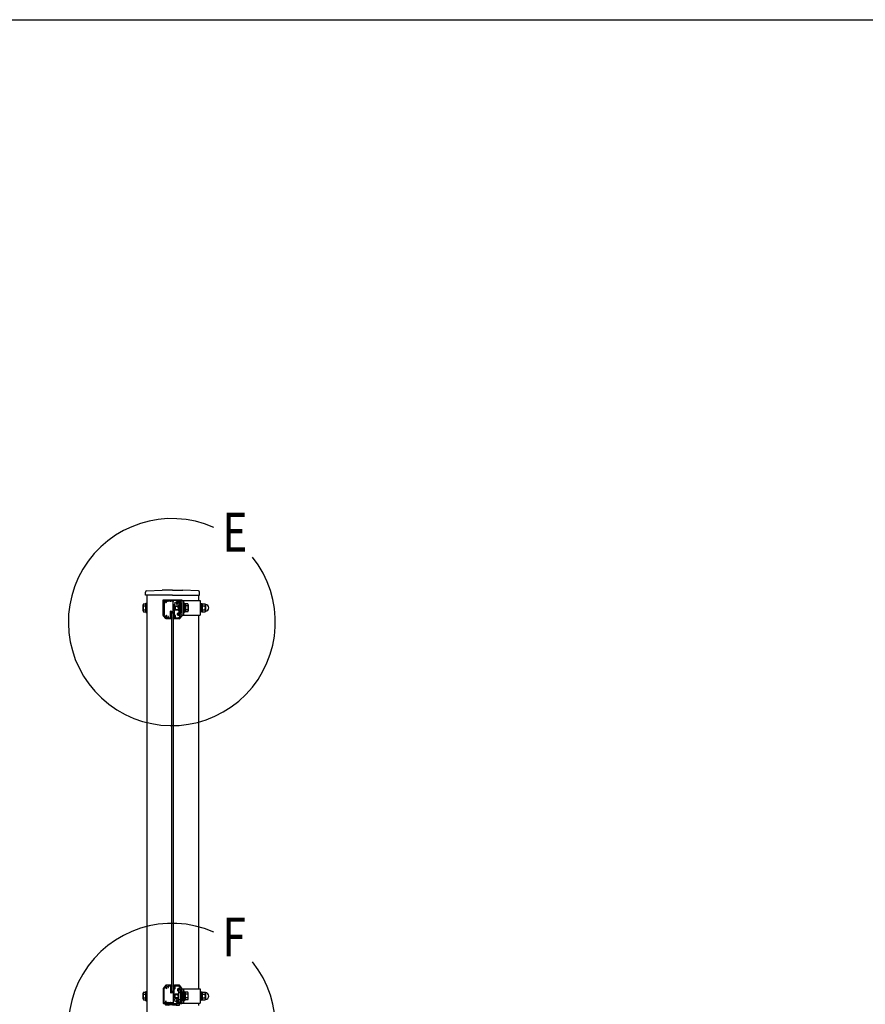
# Model space of a CAD drawing. Units: millimetres. Extents: x 0 to 9250, y 0 to 6675.
# Drawn here: x 4550 to 6184, y 4773 to 6675 of the extents above; entities that cross this region are included whole.
import ezdxf

# ---------------------------------------------------------------- set-up
doc = ezdxf.new("R2010")
doc.units = ezdxf.units.MM
doc.header["$LTSCALE"] = 250
for name, color, linetype in [('MOJI', 6, 'Continuous'), ('SJC', 1, 'Continuous'), ('ZWAKU', 7, 'Continuous')]:
    doc.layers.add(name, color=color, linetype=linetype)
doc.styles.add('EXT08', font='ROMANS', dxfattribs={"width": 0.8, "bigfont": 'EXTFONT'})

# ---------------------------------------------------------------- blocks, each defined once
blk = doc.blocks.new('CALCOMP_TECHJET720A3')
at = {"layer": 'ZWAKU', "color": 2}
blk.add_lwpolyline([(0, 0), (0, 267), (370, 267), (370, 0)], close=True, dxfattribs=at)
blk = doc.blocks.new('71300B4')
at = {"layer": 'SJC'}
for p, q in [((0, 0.5), (0, 2.5)), ((0.5, 3), (6.292893, 3)), ((6.292893, 0), (0.5, 0)), ((4.5, 1.46), (4.5, 1.54)), ((4.5, 1.54), (13.5, 1.54)), ((4.5, 1.46), (13.5, 1.46)), ((6.646447, 2.853553), (7, 2.5)), ((7, 0.5), (6.646447, 0.146447)), ((7, 2.5), (13.5, 2.5)), ((13.5, 0.5), (7, 0.5)), ((20, 2.5), (13.5, 2.5)), ((22.5, 1.54), (13.5, 1.54)), ((22.5, 1.46), (13.5, 1.46)), ((13.5, 0.5), (20, 0.5)), ((20.353553, 2.853553), (20, 2.5)), ((20, 0.5), (20.353553, 0.146447)), ((26.5, 3), (20.707107, 3)), ((20.707107, 0), (26.5, 0)), ((22.5, 1.46), (22.5, 1.54)), ((27, 0.5), (27, 2.5))]:
    blk.add_line(p, q, dxfattribs=at)
for centre, start, end in [((0.5, 2.5), 90, 180), ((0.5, 0.5), 180, 270), ((6.292893, 2.5), 45, 90), ((6.292893, 0.5), 270, 315), ((20.707107, 2.5), 90, 135), ((20.707107, 0.5), 225, 270), ((26.5, 2.5), 0, 90), ((26.5, 0.5), 270, 0)]:
    blk.add_arc(centre, 0.5, start, end, dxfattribs=at)
blk = doc.blocks.new('69B00BC')
at = {"layer": 'SJC', "linetype": 'Continuous'}
for p, q in [((1.652096, 17.111007), (0.152096, 16.261007)), ((1.652096, 0.488993), (0.152096, 1.338993)), ((0.3, 15.7), (3.5, 15.7)), ((0.3, 1.9), (3.5, 1.9)), ((2.258258, 16.85), (3.5, 16.85)), ((2.258258, 0.75), (3.5, 0.75)), ((4.3, 17.6), (3.5, 17.6)), ((3.5, 17.6), (3.5, 16.85)), ((3.5, 15.7), (3.5, 8.8)), ((3.5, 1.9), (3.5, 8.8)), ((3.5, 0), (3.5, 0.75)), ((4.3, 0), (3.5, 0)), ((4.8, 8.8), (4.8, 17.1)), ((4.8, 8.8), (4.8, 0.5))]:
    blk.add_line(p, q, dxfattribs=at)
for centre, radius, start, end in [((0.3, 16), 0.3, 119.538782, 270), ((0.3, 1.6), 0.3, 90, 240.461218), ((1.8, 16.85), 0.3, 23.578178, 119.538782), ((1.8, 0.75), 0.3, 240.461218, 336.421822), ((2.258258, 17.05), 0.2, 203.578178, 270), ((2.258258, 0.55), 0.2, 90, 156.421822), ((4.3, 17.1), 0.5, 0, 90), ((4.3, 0.5), 0.5, 270, 0)]:
    blk.add_arc(centre, radius, start, end, dxfattribs=at)

msp = doc.modelspace()

# ---------------------------------------------------------------- linework, layer by layer
at = {"layer": 'MOJI'}
for centre in [(4843.875361, 5511.070551), (4843.875361, 4729.070551)]:
    msp.add_arc(centre, 200, 66.12488, 38.893458, dxfattribs=at)
at = {"layer": 'SJC'}
for p, q in [((4793.275361, 5563.070551), (4793.275361, 5569.191284)), ((4845.375361, 5563.070551), (4793.275361, 5563.070551)), ((4795.150991, 5571.187413), (4825.375361, 5573.070551)), ((4795.375361, 5563.070551), (4795.375361, 3603.570551)), ((4845.375361, 5573.070551), (4825.375361, 5573.070551)), ((4845.375361, 5573.070551), (4865.375361, 5573.070551)), ((4845.375361, 5563.070551), (4897.475361, 5563.070551)), ((4895.59973, 5571.187413), (4865.375361, 5573.070551)), ((4895.375361, 5563.070551), (4895.375361, 5552.570551)), ((4897.475361, 5563.070551), (4897.475361, 5569.191284)), ((4788.275361, 5532.941386), (4788.275361, 5544.199716)), ((4788.95831, 5546.076105), (4793.775361, 5546.076105)), ((4788.95831, 5542.323328), (4793.775361, 5542.323328)), ((4793.775361, 5529.570551), (4793.775361, 5547.570551)), ((4793.775361, 5547.570551), (4795.375361, 5547.570551)), ((4795.375361, 5547.570551), (4795.375361, 5529.570551)), ((4827.375361, 5552.570551), (4827.375361, 5554.270551)), ((4827.375361, 5554.270551), (4863.375361, 5554.270551)), ((4827.875361, 5553.070551), (4827.375361, 5553.070551)), ((4827.375361, 5523.745942), (4827.375361, 5552.570551)), ((4827.875361, 5553.070551), (4838.875361, 5553.070551)), ((4829.375361, 5551.070551), (4829.375361, 5523.647113)), ((4831.375361, 5551.570551), (4829.875361, 5551.570551)), ((4831.875361, 5549.220551), (4831.875361, 5551.070551)), ((4833.175361, 5551.070551), (4833.175361, 5549.220551)), ((4835.675658, 5551.570551), (4833.675361, 5551.570551)), ((4840.675658, 5551.570551), (4836.675658, 5551.570551)), ((4838.875361, 5553.070551), (4839.228914, 5553.424105)), ((4839.582468, 5553.570551), (4851.168254, 5553.570551)), ((4845.875361, 5551.570551), (4841.675658, 5551.570551)), ((4846.375361, 5532.070551), (4846.375361, 5551.070551)), ((4848.375361, 5545.260491), (4848.375361, 5525.570551)), ((4850.175361, 5542.570551), (4856.075361, 5542.570551)), ((4850.175361, 5542.570551), (4850.175361, 5534.570551)), ((4850.175361, 5541.570551), (4856.075361, 5541.570551)), ((4851.521808, 5553.424105), (4851.875361, 5553.070551)), ((4851.875361, 5553.070551), (4862.875361, 5553.070551)), ((4856.075361, 5549.170551), (4854.992817, 5549.170551)), ((4856.075361, 5547.870551), (4855.225361, 5547.870551)), ((4858.675361, 5551.570551), (4855.383366, 5551.570551)), ((4856.075361, 5538.570551), (4856.075361, 5543.070551)), ((4856.075361, 5538.320551), (4856.075361, 5542.820551)), ((4856.075361, 5538.570551), (4856.075361, 5534.070551)), ((4856.075361, 5538.320551), (4856.075361, 5534.070551)), ((4856.575361, 5548.370551), (4856.575361, 5548.670551)), ((4860.775361, 5550.570551), (4857.575361, 5550.570551)), ((4857.575361, 5550.570551), (4857.575361, 5526.570551)), ((4860.275361, 5551.570551), (4859.675361, 5551.570551)), ((4860.775361, 5547.070551), (4860.775361, 5551.070551)), ((4860.775361, 5546.629224), (4860.775361, 5550.570551)), ((4860.775361, 5531.670551), (4860.775361, 5545.470551)), ((4862.075361, 5542.570551), (4860.775361, 5542.570551)), ((4862.075361, 5541.570551), (4860.775361, 5541.570551)), ((4862.875361, 5547.570551), (4862.075361, 5547.570551)), ((4862.075361, 5547.570551), (4862.075361, 5547.070551)), ((4862.875361, 5553.070551), (4863.375361, 5553.070551)), ((4863.375361, 5554.270551), (4863.375361, 5552.570551)), ((4863.375361, 5552.570551), (4863.375361, 5548.070551)), ((4863.375361, 5552.570551), (4863.375361, 5524.570551)), ((4863.375361, 5552.570551), (4898.575361, 5552.570551)), ((4863.375361, 5542.570551), (4863.375361, 5534.570551)), ((4866.575361, 5552.570551), (4866.575361, 5524.570551)), ((4866.575361, 5547.570551), (4866.575361, 5529.570551)), ((4866.575361, 5547.570551), (4866.575361, 5529.570551)), ((4866.575361, 5547.570551), (4866.575361, 5529.570551)), ((4868.175361, 5547.570551), (4866.575361, 5547.570551)), ((4868.175361, 5547.570551), (4868.175361, 5529.570551)), ((4868.175361, 5546.270551), (4868.175361, 5530.870551)), ((4870.175361, 5546.270551), (4868.175361, 5546.270551)), ((4870.175361, 5537.952533), (4868.175361, 5539.237218)), ((4870.175361, 5546.270551), (4870.175361, 5530.870551)), ((4874.992411, 5546.076105), (4870.175361, 5546.076105)), ((4870.175361, 5546.076105), (4870.175361, 5531.064998)), ((4874.992411, 5542.323328), (4870.175361, 5542.323328)), ((4875.675361, 5544.199716), (4875.675361, 5532.941386)), ((4898.575361, 5552.570551), (4898.575361, 5524.570551)), ((4900.175361, 5547.570551), (4898.575361, 5547.570551)), ((4898.575361, 5547.570551), (4898.575361, 5529.570551)), ((4900.175361, 5529.570551), (4900.175361, 5547.570551)), ((4902.175361, 5546.270551), (4900.175361, 5546.270551)), ((4902.175361, 5537.903885), (4900.175361, 5539.188569)), ((4902.175361, 5530.870551), (4902.175361, 5546.270551)), ((4902.175361, 5545.070551), (4902.755917, 5546.076105)), ((4902.175361, 5531.064998), (4902.175361, 5546.076105)), ((4902.175361, 5545.070551), (4902.175361, 5532.070551)), ((4902.755917, 5546.076105), (4908.094804, 5546.076105)), ((4902.755917, 5542.323328), (4908.094804, 5542.323328)), ((4908.534546, 5545.31445), (4908.094804, 5546.076105)), ((4908.675361, 5545.158715), (4908.675361, 5531.982387)), ((4788.95831, 5534.817774), (4793.775361, 5534.817774)), ((4788.95831, 5531.064998), (4793.775361, 5531.064998)), ((4793.775361, 5529.570551), (4795.375361, 5529.570551)), ((4832.025239, 5517.758204), (4827.484927, 5523.433594)), ((4829.484927, 5523.334766), (4830.468778, 5522.104951)), ((4842.769159, 5517.570551), (4832.415673, 5517.570551)), ((4837.792817, 5519.070551), (4841.075361, 5519.070551)), ((4841.575361, 5519.570551), (4841.575361, 5532.070551)), ((4842.575361, 5532.070551), (4842.575361, 5531.570551)), ((4842.575361, 5531.570551), (4845.875361, 5531.570551)), ((4843.075361, 5529.570551), (4843.075361, 5519.570551)), ((4843.075361, 5519.570551), (4843.775361, 5519.570551)), ((4844.12782, 5518.715907), (4843.121618, 5517.715907)), ((4846.375361, 5530.070551), (4843.575361, 5530.070551)), ((4843.875361, 4798.070551), (4843.875361, 5529.070551)), ((4843.875361, 5529.070551), (4846.875361, 5529.070551)), ((4846.875361, 5524.570551), (4846.875361, 5529.570551)), ((4846.875361, 4798.070551), (4846.875361, 5529.070551)), ((4848.075361, 5523.570551), (4847.875361, 5523.570551)), ((4848.575361, 5518.070551), (4848.575361, 5523.070551)), ((4848.875361, 5525.070551), (4849.075361, 5525.070551)), ((4858.335048, 5517.570551), (4849.075361, 5517.570551)), ((4850.075361, 5524.070551), (4850.075361, 5519.570551)), ((4850.175361, 5535.570551), (4856.075361, 5535.570551)), ((4850.175361, 5534.570551), (4856.075361, 5534.570551)), ((4850.575361, 5519.070551), (4856.973799, 5519.070551)), ((4855.075361, 5525.070551), (4855.075361, 5527.820551)), ((4860.173799, 5524.070551), (4856.075361, 5524.070551)), ((4856.575361, 5527.820551), (4856.575361, 5526.070551)), ((4857.075361, 5525.570551), (4860.275361, 5525.570551)), ((4857.364233, 5519.258204), (4860.564233, 5523.258204)), ((4857.575361, 5526.570551), (4860.775361, 5526.570551)), ((4863.265795, 5523.433594), (4858.725483, 5517.758204)), ((4862.075361, 5535.570551), (4860.775361, 5535.570551)), ((4862.075361, 5534.570551), (4860.775361, 5534.570551)), ((4860.775361, 5526.570551), (4860.775361, 5530.511878)), ((4860.775361, 5526.070551), (4860.775361, 5530.070551)), ((4862.075361, 5530.070551), (4862.075361, 5529.570551)), ((4862.075361, 5529.570551), (4862.875361, 5529.570551)), ((4863.375361, 5529.070551), (4863.375361, 5523.745942)), ((4863.375361, 5524.570551), (4898.575361, 5524.570551)), ((4868.175361, 5529.570551), (4866.575361, 5529.570551)), ((4870.175361, 5530.870551), (4868.175361, 5530.870551)), ((4874.992411, 5534.817774), (4870.175361, 5534.817774)), ((4874.992411, 5531.064998), (4870.175361, 5531.064998)), ((4895.375361, 5524.570551), (4895.375361, 4802.570551)), ((4895.375361, 5524.570551), (4895.375361, 4802.570551)), ((4900.175361, 5529.570551), (4898.575361, 5529.570551)), ((4902.175361, 5530.870551), (4900.175361, 5530.870551)), ((4902.175361, 5532.070551), (4902.755917, 5531.064998)), ((4902.755917, 5534.817774), (4908.094804, 5534.817774)), ((4902.755917, 5531.064998), (4908.094804, 5531.064998)), ((4908.534546, 5531.826652), (4908.094804, 5531.064998)), ((4788.275361, 4782.941386), (4788.275361, 4794.199716)), ((4788.95831, 4796.076105), (4793.775361, 4796.076105)), ((4793.775361, 4779.570551), (4793.775361, 4797.570551)), ((4793.775361, 4797.570551), (4795.375361, 4797.570551)), ((4795.375361, 4797.570551), (4795.375361, 4779.570551)), ((4827.375361, 4803.395161), (4827.375361, 4774.570551)), ((4832.025239, 4809.382899), (4827.484927, 4803.707508)), ((4829.375361, 4776.070551), (4829.375361, 4803.493989)), ((4829.484927, 4803.806337), (4830.468778, 4805.036151)), ((4842.769159, 4809.570551), (4832.415673, 4809.570551)), ((4837.792817, 4808.070551), (4841.075361, 4808.070551)), ((4841.575361, 4807.570551), (4841.575361, 4795.070551)), ((4842.575361, 4795.070551), (4842.575361, 4795.570551)), ((4842.575361, 4795.570551), (4845.875361, 4795.570551)), ((4843.075361, 4797.570551), (4843.075361, 4807.570551)), ((4843.075361, 4807.570551), (4843.775361, 4807.570551)), ((4844.12782, 4808.425196), (4843.121618, 4809.425196)), ((4846.375361, 4797.070551), (4843.575361, 4797.070551)), ((4843.875361, 4798.070551), (4846.875361, 4798.070551)), ((4846.375361, 4795.070551), (4846.375361, 4776.070551)), ((4846.875361, 4802.570551), (4846.875361, 4797.570551)), ((4848.075361, 4803.570551), (4847.875361, 4803.570551)), ((4848.375361, 4781.880611), (4848.375361, 4801.570551)), ((4848.575361, 4809.070551), (4848.575361, 4804.070551)), ((4848.875361, 4802.070551), (4849.075361, 4802.070551)), ((4858.335048, 4809.570551), (4849.075361, 4809.570551)), ((4850.075361, 4803.070551), (4850.075361, 4807.570551)), ((4850.575361, 4808.070551), (4856.973799, 4808.070551)), ((4855.075361, 4802.070551), (4855.075361, 4799.320551)), ((4860.173799, 4803.070551), (4856.075361, 4803.070551)), ((4856.575361, 4799.320551), (4856.575361, 4801.070551)), ((4857.075361, 4801.570551), (4860.275361, 4801.570551)), ((4857.364233, 4807.882899), (4860.564233, 4803.882899)), ((4857.575361, 4776.570551), (4857.575361, 4800.570551)), ((4857.575361, 4800.570551), (4860.775361, 4800.570551)), ((4863.265795, 4803.707508), (4858.725483, 4809.382899)), ((4860.775361, 4801.070551), (4860.775361, 4797.070551)), ((4860.775361, 4800.570551), (4860.775361, 4796.629224)), ((4860.775361, 4795.470551), (4860.775361, 4781.670551)), ((4862.075361, 4797.070551), (4862.075361, 4797.570551)), ((4862.075361, 4797.570551), (4862.875361, 4797.570551)), ((4863.375361, 4798.070551), (4863.375361, 4803.395161)), ((4863.375361, 4802.570551), (4863.375361, 4774.570551)), ((4863.375361, 4802.570551), (4898.575361, 4802.570551)), ((4866.575361, 4802.570551), (4866.575361, 4774.570551)), ((4868.175361, 4797.570551), (4866.575361, 4797.570551)), ((4866.575361, 4779.570551), (4866.575361, 4797.570551)), ((4866.575361, 4779.570551), (4866.575361, 4797.570551)), ((4866.575361, 4779.570551), (4866.575361, 4797.570551)), ((4868.175361, 4779.570551), (4868.175361, 4797.570551)), ((4870.175361, 4796.270551), (4868.175361, 4796.270551)), ((4868.175361, 4780.870551), (4868.175361, 4796.270551)), ((4870.175361, 4780.870551), (4870.175361, 4796.270551)), ((4870.175361, 4781.064998), (4870.175361, 4796.076105)), ((4874.992411, 4796.076105), (4870.175361, 4796.076105)), ((4875.675361, 4782.941386), (4875.675361, 4794.199716)), ((4898.575361, 4802.570551), (4898.575361, 4774.570551)), ((4900.175361, 4797.570551), (4898.575361, 4797.570551)), ((4898.575361, 4797.570551), (4898.575361, 4779.570551)), ((4900.175361, 4779.570551), (4900.175361, 4797.570551)), ((4902.175361, 4796.270551), (4900.175361, 4796.270551)), ((4902.175361, 4780.870551), (4902.175361, 4796.270551)), ((4902.175361, 4795.070551), (4902.755917, 4796.076105)), ((4902.175361, 4781.064998), (4902.175361, 4796.076105)), ((4902.175361, 4795.070551), (4902.175361, 4782.070551)), ((4902.755917, 4796.076105), (4908.094804, 4796.076105)), ((4908.534546, 4795.31445), (4908.094804, 4796.076105)), ((4908.675361, 4795.158715), (4908.675361, 4781.982387)), ((4788.95831, 4792.323328), (4793.775361, 4792.323328)), ((4788.95831, 4784.817774), (4793.775361, 4784.817774)), ((4788.95831, 4781.064998), (4793.775361, 4781.064998)), ((4793.775361, 4779.570551), (4795.375361, 4779.570551)), ((4831.375361, 4775.570551), (4829.875361, 4775.570551)), ((4831.875361, 4777.920551), (4831.875361, 4776.070551)), ((4833.175361, 4776.070551), (4833.175361, 4777.920551)), ((4835.675658, 4775.570551), (4833.675361, 4775.570551)), ((4840.675658, 4775.570551), (4836.675658, 4775.570551)), ((4845.875361, 4775.570551), (4841.675658, 4775.570551)), ((4850.175361, 4784.570551), (4850.175361, 4792.570551)), ((4850.175361, 4792.570551), (4856.075361, 4792.570551)), ((4850.175361, 4791.570551), (4856.075361, 4791.570551)), ((4850.175361, 4785.570551), (4856.075361, 4785.570551)), ((4850.175361, 4784.570551), (4856.075361, 4784.570551)), ((4856.075361, 4777.970551), (4854.992817, 4777.970551)), ((4856.075361, 4779.270551), (4855.225361, 4779.270551)), ((4858.675361, 4775.570551), (4855.383366, 4775.570551)), ((4856.075361, 4788.820551), (4856.075361, 4793.070551)), ((4856.075361, 4788.570551), (4856.075361, 4793.070551)), ((4856.075361, 4788.820551), (4856.075361, 4784.320551)), ((4856.075361, 4788.570551), (4856.075361, 4784.070551)), ((4856.575361, 4778.770551), (4856.575361, 4778.470551)), ((4860.775361, 4776.570551), (4857.575361, 4776.570551)), ((4860.275361, 4775.570551), (4859.675361, 4775.570551)), ((4862.075361, 4792.570551), (4860.775361, 4792.570551)), ((4862.075361, 4791.570551), (4860.775361, 4791.570551)), ((4862.075361, 4785.570551), (4860.775361, 4785.570551)), ((4862.075361, 4784.570551), (4860.775361, 4784.570551)), ((4860.775361, 4780.511878), (4860.775361, 4776.570551)), ((4860.775361, 4780.070551), (4860.775361, 4776.070551)), ((4862.075361, 4779.570551), (4862.075361, 4780.070551)), ((4862.875361, 4779.570551), (4862.075361, 4779.570551)), ((4863.375361, 4774.570551), (4863.375361, 4779.070551)), ((4868.175361, 4779.570551), (4866.575361, 4779.570551)), ((4870.175361, 4787.952533), (4868.175361, 4789.237218)), ((4870.175361, 4780.870551), (4868.175361, 4780.870551)), ((4874.992411, 4792.323328), (4870.175361, 4792.323328)), ((4874.992411, 4784.817774), (4870.175361, 4784.817774)), ((4874.992411, 4781.064998), (4870.175361, 4781.064998)), ((4900.175361, 4779.570551), (4898.575361, 4779.570551)), ((4902.175361, 4787.903885), (4900.175361, 4789.188569)), ((4902.175361, 4780.870551), (4900.175361, 4780.870551)), ((4902.175361, 4782.070551), (4902.755917, 4781.064998)), ((4902.755917, 4792.323328), (4908.094804, 4792.323328)), ((4902.755917, 4784.817774), (4908.094804, 4784.817774)), ((4902.755917, 4781.064998), (4908.094804, 4781.064998)), ((4908.534546, 4781.826652), (4908.094804, 4781.064998)), ((4827.875361, 4774.070551), (4838.875361, 4774.070551)), ((4838.875361, 4774.070551), (4839.228914, 4773.716998)), ((4839.582468, 4773.570551), (4851.168254, 4773.570551)), ((4851.521808, 4773.716998), (4851.875361, 4774.070551)), ((4851.875361, 4774.070551), (4862.875361, 4774.070551)), ((4863.375361, 4774.570551), (4898.575361, 4774.570551)), ((4895.375361, 4774.570551), (4895.375361, 4770.570551))]:
    msp.add_line(p, q, dxfattribs=at)
for centre, radius, start, end in [((4795.275361, 5569.191284), 2, 93.565222, 180), ((4895.475361, 5569.191284), 2, 0, 86.434778), ((4791.194503, 5544.199716), 2.919142, 140, 220), ((4798.927505, 5538.570551), 10.652144, 159.37179, 200.62821), ((4827.875361, 5552.570551), 0.5, 90, 180), ((4832.525361, 5549.220551), 0.65, 180, 0), ((4836.175658, 5551.570551), 0.5, 180, 0), ((4839.582468, 5553.070551), 0.5, 90, 135), ((4841.175658, 5551.570551), 0.5, 180, 0), ((4849.493104, 5546.34718), 0.75, 240.383339, 37.542397), ((4851.168254, 5553.070551), 0.5, 45, 90), ((4853.763865, 5546.345675), 1, 146.323686, 326.323686), ((4851.475361, 5547.870551), 3.75, 20.283569, 34.640194), ((4851.475361, 5547.870551), 3.75, 326.323686, 0), ((4856.075361, 5548.670551), 0.5, 0, 90), ((4856.075361, 5548.370551), 0.5, 270, 0), ((4856.075361, 5544.570551), 1.5, 270, 0), ((4859.175361, 5551.570551), 0.5, 180, 0), ((4861.275361, 5547.070551), 0.5, 180, 244.158067), ((4861.575361, 5547.070551), 0.5, 295.841933, 0), ((4862.875361, 5552.570551), 0.5, 0, 90), ((4862.875361, 5548.070551), 0.5, 270, 0), ((4872.756219, 5544.199716), 2.919142, 320, 40), ((4865.023217, 5538.570551), 10.652144, 339.37179, 20.62821), ((4905.49793, 5544.199716), 3.32257, 145.615753, 214.384247), ((4914.594804, 5538.570551), 12.419443, 162.412046, 197.587954), ((4905.352791, 5544.199716), 3.32257, 325.615753, 34.384247), ((4896.255917, 5538.570551), 12.419443, 342.412046, 17.587954), ((4908.967559, 5545.56445), 0.5, 210, 267.607635), ((4908.675361, 5538.570551), 6.5, 272.392365, 87.607635), ((4791.194503, 5532.941386), 2.919142, 140, 220), ((4827.875361, 5523.745942), 0.5, 180, 218.659808), ((4830.859212, 5522.417299), 0.5, 218.659808, 335.640155), ((4834.275361, 5520.870551), 3.25, 107.457603, 155.640155), ((4832.415673, 5518.070551), 0.5, 218.659808, 270), ((4833.525361, 5523.255399), 0.75, 287.457603, 107.457603), ((4836.7157, 5521.413456), 0.75, 12.542397, 192.542397), ((4837.792817, 5519.570551), 0.5, 159.716431, 270), ((4834.275361, 5520.870551), 3.25, 339.716431, 12.542397), ((4842.075361, 5532.070551), 0.5, 0, 180), ((4842.769159, 5518.070551), 0.5, 270, 314.822878), ((4843.775361, 5519.070551), 0.5, 314.822878, 90), ((4847.875361, 5524.570551), 1, 180, 270), ((4849.075361, 5518.070551), 0.5, 180, 270), ((4849.075361, 5524.070551), 1, 0, 90), ((4855.825361, 5527.820551), 0.75, 0, 180), ((4856.075361, 5525.070551), 1, 180, 270), ((4856.075361, 5532.570551), 1.5, 0, 90), ((4858.335048, 5518.070551), 0.5, 270, 321.340192), ((4861.275361, 5530.070551), 0.5, 115.841933, 180), ((4861.575361, 5530.070551), 0.5, 0, 64.158067), ((4862.875361, 5529.070551), 0.5, 0, 90), ((4862.875361, 5523.745942), 0.5, 321.340192, 0), ((4872.756219, 5532.941386), 2.919142, 320, 40), ((4905.49793, 5532.941386), 3.32257, 145.615753, 214.384247), ((4905.352791, 5532.941386), 3.32257, 325.615753, 34.384247), ((4908.967559, 5531.576652), 0.5, 92.392365, 150), ((4791.194503, 4794.199716), 2.919142, 140, 220), ((4827.875361, 4803.395161), 0.5, 141.340192, 180), ((4830.859212, 4804.723803), 0.5, 24.359845, 141.340192), ((4834.275361, 4806.270551), 3.25, 204.359845, 252.542397), ((4832.415673, 4809.070551), 0.5, 90, 141.340192), ((4833.525361, 4803.885703), 0.75, 252.542397, 72.542397), ((4836.7157, 4805.727646), 0.75, 167.457603, 347.457603), ((4837.792817, 4807.570551), 0.5, 90, 200.283569), ((4834.275361, 4806.270551), 3.25, 347.457603, 20.283569), ((4842.075361, 4795.070551), 0.5, 180, 0), ((4842.769159, 4809.070551), 0.5, 45.177122, 90), ((4843.775361, 4808.070551), 0.5, 270, 45.177122), ((4847.875361, 4802.570551), 1, 90, 180), ((4849.075361, 4809.070551), 0.5, 90, 180), ((4849.075361, 4803.070551), 1, 270, 0), ((4856.075361, 4802.070551), 1, 90, 180), ((4855.825361, 4799.320551), 0.75, 180, 0), ((4856.075361, 4794.570551), 1.5, 270, 0), ((4858.335048, 4809.070551), 0.5, 38.659808, 90), ((4861.275361, 4797.070551), 0.5, 180, 244.158067), ((4861.575361, 4797.070551), 0.5, 295.841933, 0), ((4862.875361, 4798.070551), 0.5, 270, 0), ((4862.875361, 4803.395161), 0.5, 0, 38.659808), ((4872.756219, 4794.199716), 2.919142, 320, 40), ((4905.49793, 4794.199716), 3.32257, 145.615753, 214.384247), ((4905.352791, 4794.199716), 3.32257, 325.615753, 34.384247), ((4908.967559, 4795.56445), 0.5, 210, 267.607635), ((4908.675361, 4788.570551), 6.5, 272.392365, 87.607635), ((4798.927505, 4788.570551), 10.652144, 159.37179, 200.62821), ((4791.194503, 4782.941386), 2.919142, 140, 220), ((4832.525361, 4777.920551), 0.65, 0, 180), ((4836.175658, 4775.570551), 0.5, 0, 180), ((4841.175658, 4775.570551), 0.5, 0, 180), ((4849.493104, 4780.793922), 0.75, 322.457603, 119.616661), ((4853.763865, 4780.795427), 1, 33.676314, 213.676314), ((4851.475361, 4779.270551), 3.75, 325.359806, 339.716431), ((4851.475361, 4779.270551), 3.75, 0, 33.676314), ((4856.075361, 4782.570551), 1.5, 0, 90), ((4856.075361, 4778.770551), 0.5, 0, 90), ((4856.075361, 4778.470551), 0.5, 270, 0), ((4859.175361, 4775.570551), 0.5, 0, 180), ((4861.275361, 4780.070551), 0.5, 115.841933, 180), ((4861.575361, 4780.070551), 0.5, 0, 64.158067), ((4862.875361, 4779.070551), 0.5, 0, 90), ((4865.023217, 4788.570551), 10.652144, 339.37179, 20.62821), ((4872.756219, 4782.941386), 2.919142, 320, 40), ((4905.49793, 4782.941386), 3.32257, 145.615753, 214.384247), ((4914.594804, 4788.570551), 12.419443, 162.412046, 197.587954), ((4896.255917, 4788.570551), 12.419443, 342.412046, 17.587954), ((4905.352791, 4782.941386), 3.32257, 325.615753, 34.384247), ((4908.967559, 4781.576652), 0.5, 92.392365, 150), ((4827.875361, 4774.570551), 0.5, 180, 270), ((4839.582468, 4774.070551), 0.5, 225, 270), ((4851.168254, 4774.070551), 0.5, 270, 315), ((4862.875361, 4774.570551), 0.5, 270, 0)]:
    msp.add_arc(centre, radius, start, end, dxfattribs=at)
at = {"layer": 'SJC', "extrusion": (0, 0, -1)}
for centre, radius, start, end in [((-4829.875361, 5551.070551), 0.5, 0, 90), ((-4831.375361, 5551.070551), 0.5, 90, 180), ((-4833.675361, 5551.070551), 0.5, 0, 90), ((-4845.875361, 5551.070551), 0.5, 90, 180), ((-4848.875361, 5545.260491), 0.5, 0, 119.616661), ((-4851.475361, 5547.870551), 1.75, 322.457603, 213.676314), ((-4855.383366, 5550.570551), 1, 325.359806, 90), ((-4860.275361, 5551.070551), 0.5, 90, 180), ((-4829.875361, 5523.647113), 0.5, 321.340192, 0), ((-4834.275361, 5520.870551), 1.75, 167.457603, 72.542397), ((-4841.075361, 5519.570551), 0.5, 180, 270), ((-4843.575361, 5529.570551), 0.5, 0, 90), ((-4845.875361, 5532.070551), 0.5, 180, 270), ((-4846.375361, 5529.570551), 0.5, 90, 180), ((-4848.075361, 5523.070551), 0.5, 90, 180), ((-4848.875361, 5525.570551), 0.5, 270, 0), ((-4850.575361, 5519.570551), 0.5, 270, 0), ((-4857.075361, 5526.070551), 0.5, 270, 0), ((-4856.973799, 5519.570551), 0.5, 218.659808, 270), ((-4860.173799, 5523.570551), 0.5, 90, 218.659808), ((-4860.275361, 5526.070551), 0.5, 180, 270), ((-4829.875361, 4803.493989), 0.5, 0, 38.659808), ((-4834.275361, 4806.270551), 1.75, 287.457603, 192.542397), ((-4841.075361, 4807.570551), 0.5, 90, 180), ((-4843.575361, 4797.570551), 0.5, 270, 0), ((-4845.875361, 4795.070551), 0.5, 90, 180), ((-4846.375361, 4797.570551), 0.5, 180, 270), ((-4848.075361, 4804.070551), 0.5, 180, 270), ((-4848.875361, 4801.570551), 0.5, 0, 90), ((-4850.575361, 4807.570551), 0.5, 0, 90), ((-4857.075361, 4801.070551), 0.5, 0, 90), ((-4856.973799, 4807.570551), 0.5, 90, 141.340192), ((-4860.173799, 4803.570551), 0.5, 141.340192, 270), ((-4860.275361, 4801.070551), 0.5, 90, 180), ((-4829.875361, 4776.070551), 0.5, 270, 0), ((-4831.375361, 4776.070551), 0.5, 180, 270), ((-4833.675361, 4776.070551), 0.5, 270, 0), ((-4845.875361, 4776.070551), 0.5, 180, 270), ((-4848.875361, 4781.880611), 0.5, 240.383339, 0), ((-4851.475361, 4779.270551), 1.75, 146.323686, 37.542397), ((-4855.383366, 4776.570551), 1, 270, 34.640194), ((-4860.275361, 4776.070551), 0.5, 180, 270)]:
    msp.add_arc(centre, radius, start, end, dxfattribs=at)

# ---------------------------------------------------------------- block references
at = {"layer": 'SJC'}
for name, p in [('69B00BC', (4858.575361, 5529.770551)), ('69B00BC', (4858.575361, 4779.770551)), ('71300B4', (4831.875361, 4771.070551))]:
    msp.add_blockref(name, p, dxfattribs=at)
at = {"layer": 'ZWAKU', "xscale": 25, "yscale": 25, "zscale": 25}
msp.add_blockref('CALCOMP_TECHJET720A3', (0, 0), dxfattribs=at)

# ---------------------------------------------------------------- texts
at = {"layer": 'MOJI', "style": 'EXT08', "width": 0.8}
for s, p in [('E', (4941.571486, 5647.284938)), ('F', (4941.571486, 4865.284938))]:
    msp.add_text(s, height=75, dxfattribs=at).set_placement(p)

doc.saveas('drawing.dxf')
